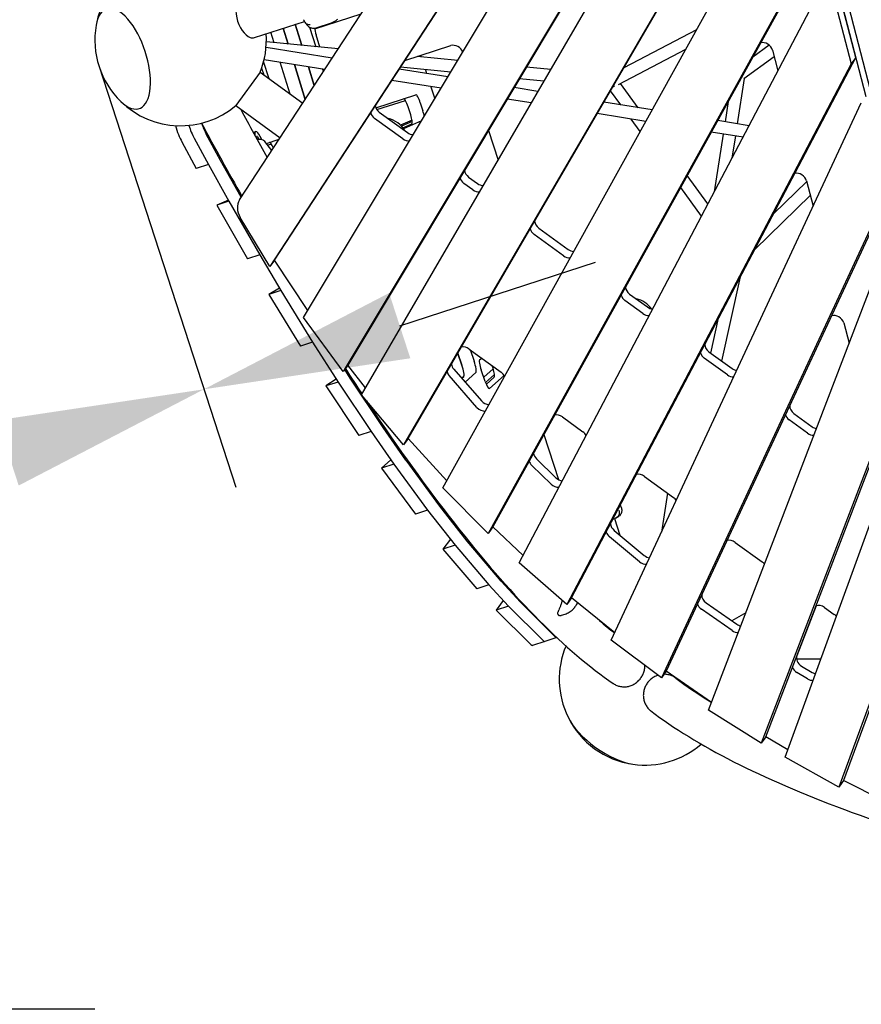
# Model space of a CAD drawing. Extents: x -6344 to 5287, y -6590 to 5287.
# Drawn here: x -2006 to -780, y -1981 to -546 of the extents above; entities that cross this region are included whole.
import ezdxf

# ---------------------------------------------------------------- set-up
doc = ezdxf.new("R2010")
doc.units = 0
for name, color, linetype in [('2D', 7, 'Continuous'), ('BEM-AMERICA', 7, 'Continuous'), ('BEM-SI-AMERICA', 7, 'Continuous'), ('BEM-SI-CANADA', 7, 'Continuous')]:
    doc.layers.add(name, color=color, linetype=linetype)
doc.styles.get("Standard").update_dxf_attribs({"font": 'arial.ttf'})
doc.dimstyles.new("America 1-8''", dxfattribs={"dimscale": 75, "dimtxt": 3.5, "dimasz": 4, "dimexe": 2, "dimexo": 0, "dimgap": 1, "dimtad": 0, "dimdec": 6, "dimlfac": 0.03937, "dimzin": 0, "dimdsep": 46, "dimlunit": 4, "dimtxsty": 'Standard', "dimcen": 2, "dimadec": 0, "dimazin": 0, "dimtfac": 1, "dimtdec": 6, "dimtofl": 0, "dimtmove": 0, "dimatfit": 3, "dimfxl": 2, "dimtolj": 1, "dimtzin": 0, "dimarcsym": 0})
doc.dimstyles.new('America SI', dxfattribs={"dimscale": 75, "dimtxt": 3.5, "dimasz": 4, "dimexe": 2, "dimexo": 0, "dimgap": 2, "dimtad": 0, "dimdec": 4, "dimlfac": 0.03937, "dimzin": 0, "dimdsep": 46, "dimlunit": 4, "dimtxsty": 'Standard', "dimcen": 2, "dimadec": 0, "dimazin": 0, "dimtfac": 1, "dimtdec": 4, "dimtofl": 0, "dimtmove": 0, "dimatfit": 3, "dimfxl": 2, "dimtolj": 1, "dimtzin": 0, "dimarcsym": 0})
doc.dimstyles.new('Europa SI', dxfattribs={"dimscale": 75, "dimtxt": 3.5, "dimasz": 4, "dimexe": 2, "dimexo": 0, "dimgap": 2, "dimtad": 0, "dimlfac": 0.001, "dimzin": 0, "dimdsep": 46, "dimtxsty": 'Standard', "dimcen": 2, "dimadec": 0, "dimazin": 0, "dimtfac": 1, "dimtofl": 0, "dimtmove": 0, "dimatfit": 3, "dimfxl": 2, "dimtolj": 1, "dimtzin": 0, "dimarcsym": 0})

# ---------------------------------------------------------------- blocks, each defined once
blk = doc.blocks.new('*D5')
at = {"layer": 'BEM-AMERICA', "color": 0, "lineweight": -2}
for p, q in [((-1896.7, 1987.9), (-2946.7, 1987.9)), ((-2796.7, 1687.9), (-2796.7, 708.9)), ((-2796.7, -1687.9), (-2796.7, -708.9)), ((-1896.7, -1987.9), (-2946.7, -1987.9))]:
    blk.add_line(p, q, dxfattribs=at)
at = {"layer": 'BEM-AMERICA', "color": 0}
for points in [[(-2846.7, 1687.9), (-2746.7, 1687.9), (-2796.7, 1987.9)], [(-2846.7, -1687.9), (-2746.7, -1687.9), (-2796.7, -1987.9)]]:
    blk.add_solid(points, dxfattribs=at)
at = {"layer": 'Defpoints', "color": 0}
for p in [(-2796.7, 1987.9), (-1896.7, 1987.9), (-1896.7, -1987.9)]:
    blk.add_point(p, dxfattribs=at)
at = {"layer": 'BEM-AMERICA', "color": 0, "insert": (-2796.7, 0), "char_height": 262.5, "attachment_point": 5, "rotation": 90}
blk.add_mtext('\\A1;13\'-0{\\H1.000000x;\\S17/32;}"', dxfattribs=at)
blk = doc.blocks.new('*D22')
at = {"layer": 'BEM-SI-AMERICA', "color": 0, "lineweight": -2}
for p, q in [((-1890.6, -614.3), (-1691.4, -1227.3)), ((-3630.1, -1179.5), (-3430.9, -1792.5)), ((-2023.1, -1177.4), (-2349.3, -1283.4)), ((-3192, -1557.2), (-2865.7, -1451.2))]:
    blk.add_line(p, q, dxfattribs=at)
at = {"layer": 'BEM-SI-AMERICA', "color": 0}
for points in [[(-2038.6, -1129.8), (-2007.7, -1224.9), (-1737.8, -1084.7)], [(-3207.4, -1509.6), (-3176.5, -1604.7), (-3477.3, -1649.9)]]:
    blk.add_solid(points, dxfattribs=at)
at = {"layer": 'Defpoints', "color": 0}
for p in [(-1890.6, -614.3), (-1737.8, -1084.7), (-3630.1, -1179.5)]:
    blk.add_point(p, dxfattribs=at)
at = {"layer": 'BEM-SI-AMERICA', "color": 0, "insert": (-2607.5, -1367.3), "char_height": 262.5, "attachment_point": 5, "rotation": 18}
blk.add_mtext("\\A1;6'", dxfattribs=at)
blk = doc.blocks.new('*D23')
at = {"layer": 'BEM-SI-CANADA', "color": 0, "lineweight": -2}
for p, q in [((-1890.6, -614.3), (-1691.4, -1227.3)), ((-1452.5, -992), (-1167.2, -899.3)), ((-3630.1, -1179.5), (-3430.9, -1792.5)), ((-3762.6, -1742.6), (-4047.9, -1835.3))]:
    blk.add_line(p, q, dxfattribs=at)
at = {"layer": 'BEM-SI-CANADA', "color": 0}
for points in [[(-1467.9, -944.4), (-1437, -1039.5), (-1737.8, -1084.7)], [(-3778, -1695), (-3747.1, -1790.1), (-3477.3, -1649.9)]]:
    blk.add_solid(points, dxfattribs=at)
at = {"layer": 'Defpoints', "color": 0}
for p in [(-1890.6, -614.3), (-1737.8, -1084.7), (-3630.1, -1179.5)]:
    blk.add_point(p, dxfattribs=at)
at = {"layer": 'BEM-SI-CANADA', "color": 0, "insert": (-2607.5, -1367.3), "char_height": 262.5, "attachment_point": 5, "rotation": 18}
blk.add_mtext('\\A1;1.83m', dxfattribs=at)

msp = doc.modelspace()

# ---------------------------------------------------------------- linework, layer by layer
at = {"layer": '2D'}
for p, q in [((-1389.5694212, -1228.2678104), (-883.4456807, -314.17376)), ((-958.8967953, -327.2545473), (-1446.717016, -1165.8164525)), ((-1439.9373963, -1156.4851065), (-952.1171756, -317.9232013)), ((-1508.1468938, -1092.7692037), (-1087.042464, -368.891599)), ((-1129.6893728, -382.7484197), (-1534.7880703, -1058.9053644)), ((-1122.9097531, -373.4170737), (-1528.0084506, -1049.5740184)), ((-1592.456225, -980.2950904), (-1259.7783133, -425.0168788)), ((-1635.1316389, -896.6810394), (-1339.3169121, -443.7320221)), ((-852.4168955, -443.4194861), (-1323.7037762, -1294.5957877)), ((-845.6372758, -434.0881401), (-1316.9241565, -1285.2644417)), ((-1346.0965318, -453.0633681), (-1641.9112586, -906.0123854)), ((-787.8537513, -601.2289881), (-821.4770972, -472.5564701)), ((-821.4770972, -472.5564701), (-773.0085632, -658.0397452)), ((-766.2289435, -648.7083992), (-814.6974775, -463.2251241)), ((-1278.1906915, -1337.2969228), (-828.2567169, -481.8878161)), ((-828.2567169, -481.8878161), (-794.633371, -610.560334)), ((-1685.8725705, -808.8077363), (-1486.254421, -503.1541076)), ((-1576.3284481, -559.4959676), (-1508.6996383, -537.5220352)), ((-1664.3052422, -572.3094275), (-1591.3290411, -548.5980224)), ((-1615.2023629, -581.7296628), (-1622.3591907, -558.6803292)), ((-1622.3591907, -558.6803292), (-1615.2023629, -581.7296628)), ((-1604.6099159, -552.9132402), (-1595.0592808, -583.6720878)), ((-1595.0592808, -583.6720878), (-1604.6099159, -552.9132402)), ((-1583.7911943, -557.0316346), (-1574.9161986, -585.6145128)), ((-1552.1120745, -551.1018597), (-1573.3728239, -558.009896)), ((-1635.3454451, -579.7872378), (-1640.1084655, -564.4474181)), ((-1568.827222, -586.2016812), (-1574.3498001, -568.4156243)), ((-1020.1326197, -561.0397094), (-1125.8105827, -616.5017928)), ((-1550.9900429, -602.2767464), (-1647.2347265, -586.7044865)), ((-1542.1704317, -588.772232), (-1646.7834427, -578.684256)), ((-1445.1737304, -605.8190904), (-1378.0197405, -583.9994364)), ((-914.0285062, -583.2922236), (-937.8709305, -600.6684212)), ((-1367.952557, -605.5723003), (-1426.9150046, -599.8864707)), ((-1421.8613571, -598.2444411), (-1421.1471069, -600.442677)), ((-1202.0327304, -1388.6611237), (-787.8537513, -601.2289881)), ((-1035.9986908, -589.6949177), (-1134.3022206, -641.2867388)), ((-906.7495623, -600.260439), (-950.8008289, -632.3647043)), ((-909.2824024, -590.5675631), (-901.3625737, -620.8757991)), ((-787.8537513, -601.2289881), (-794.633371, -610.560334)), ((-1653.6774116, -616.7184642), (-1650.6484167, -626.3145586)), ((-1642.8759105, -632.2240131), (-1650.781818, -607.1774759)), ((-1561.7603869, -618.7682064), (-1650.1097127, -604.4734047)), ((-1612.1271337, -654.5643071), (-1626.4939587, -608.2944018)), ((-1590.1869017, -662.2946464), (-1605.9204154, -611.6231734)), ((-1605.9204154, -611.6231734), (-1590.1869017, -662.2946464)), ((-1585.346872, -614.9519449), (-1576.9433837, -642.0162832)), ((-1576.9433837, -642.0162832), (-1585.346872, -614.9519449)), ((-1378.194985, -622.6681064), (-1451.5573734, -615.5936708)), ((-1232.3355138, -618.6500376), (-1267.7854801, -615.2315488)), ((-794.633371, -610.560334), (-1208.8123501, -1397.9924697)), ((-1655.9421818, -622.7308113), (-1691.209297, -671.271831)), ((-1655.9421818, -622.7308113), (-1593.8233673, -667.8627718)), ((-1564.7733287, -618.2807165), (-1563.6998656, -621.7379199)), ((-1382.3276981, -629.5660863), (-1453.1942095, -618.0999803)), ((-1415.081368, -619.111102), (-1413.3132993, -624.5526578)), ((-1392.2866994, -646.1888204), (-1463.9645535, -634.5914403)), ((-1407.0599362, -643.7985306), (-1401.3616672, -661.3359993)), ((-1251.0427912, -650.8078071), (-1285.7367831, -645.194366)), ((-1242.2965177, -635.7729818), (-1278.027908, -632.3273549)), ((-1105.1117162, -674.4192581), (-1130.5967978, -639.3420526)), ((-950.2650584, -631.9742383), (-960.4697585, -697.8221317)), ((-1487.2810591, -674.6130417), (-1428.8863604, -655.6394539)), ((-1130.3248324, -670.3398099), (-1145.2108998, -649.8508959)), ((-1691.209297, -671.271831), (-1626.6722659, -718.1607287)), ((-1485.7723537, -677.2772203), (-1444.2265908, -663.7781836)), ((-1436.4907636, -684.7374413), (-1440.2990707, -673.0166772)), ((-1422.5497959, -667.2495882), (-1418.7414888, -678.9703523)), ((-1260.7376663, -667.4732765), (-1295.6957845, -661.8171001)), ((-1084.7350823, -677.71617), (-1154.8240443, -666.3758705)), ((-1144.1178559, -1450.2547092), (-779.7881829, -667.3710912)), ((-973.6398184, -665.2694763), (-978.2390704, -694.947081)), ((-1482.182389, -680.8757243), (-1441.2242413, -710.6335604)), ((-1094.0009968, -694.4510446), (-1164.5189194, -683.0413399)), ((-1448.003861, -719.9649064), (-1488.9620087, -690.2070702)), ((-1434.5080684, -692.5156712), (-1451.2556785, -699.8068127)), ((-1434.2529012, -694.3647144), (-1449.8970695, -701.175468)), ((-1447.8524944, -703.5426551), (-1434.7514601, -697.8390655)), ((-1420.7550387, -693.7057968), (-1446.7458987, -705.0210255)), ((-1102.1344267, -709.1405747), (-1115.3122042, -691.00292)), ((-943.2968209, -700.6006899), (-989.0990736, -693.1899472)), ((-1713.4520353, -751.2263126), (-1734.4389682, -712.8017324)), ((-1665.7611178, -710.1941608), (-1662.305903, -709.0714935)), ((-1660.4297656, -719.8652777), (-1660.7002455, -716.7161498)), ((-1659.9386269, -716.6053575), (-1657.8790649, -720.2397025)), ((-1323.2008332, -707.7262325), (-1309.2075976, -750.7929835)), ((-952.1355046, -717.4046899), (-998.3649881, -709.9248218)), ((-980.9957541, -712.7351404), (-994.0767435, -797.1428732)), ((-963.2264422, -715.6101911), (-968.2534409, -748.0479182)), ((-1769.9375178, -724.3359104), (-1748.9373552, -762.7847127)), ((-1752.188243, -718.5688214), (-1731.2013101, -756.9934016)), ((-1752.188243, -718.5688214), (-1731.1880804, -757.0176237)), ((-1638.9576157, -736.9719527), (-1648.8444751, -723.6665637)), ((-1646.7844729, -726.4388425), (-1628.1174307, -720.3735528)), ((-1644.8963926, -728.9797548), (-1639.3905756, -727.1908064)), ((-1731.1880804, -757.0176237), (-1748.9373552, -762.7847127)), ((-1731.1880804, -757.0176237), (-1731.1880175, -757.0176033)), ((-1731.174946, -757.0411363), (-1701.2698921, -810.5758503)), ((-1683.5206173, -804.8087614), (-1713.4256711, -751.2740474)), ((-1003.2612656, -814.604377), (-1033.3753401, -773.1559092)), ((-1345.8540441, -794.1810936), (-1358.7908059, -784.781986)), ((-1352.0111862, -775.45064), (-1339.0744244, -784.8497476)), ((-907.7827216, -829.2365161), (-859.2862855, -781.8967149)), ((-859.5300615, -780.9638133), (-849.8643941, -817.953165)), ((-1012.604599, -832.367811), (-1042.9979349, -790.5349728)), ((-934.9752445, -880.9346164), (-854.0491509, -801.9386017)), ((-1702.1345537, -809.0279711), (-1719.0030726, -816.3717507)), ((-1701.2537977, -810.6046617), (-1719.0030726, -816.3717507)), ((-1719.0030726, -816.3717507), (-1674.0696595, -894.5288446)), ((-1701.2537054, -810.6046215), (-1701.2537977, -810.6046617)), ((-1701.2537977, -810.6046617), (-1656.3203847, -888.7617556)), ((-1701.2378609, -810.6323822), (-1656.3366466, -888.7334697)), ((-1683.3992731, -805.0206441), (-1683.4885861, -804.8652932)), ((-1641.9112586, -906.0123854), (-1684.878906, -834.3396398)), ((-760.5691082, -843.1731925), (-1064.1376259, -1495.4912359)), ((-1213.6385291, -890.2412889), (-1256.5715347, -859.0486345)), ((-1249.791915, -849.7172885), (-1206.8589094, -880.909943)), ((-767.3487279, -852.5045385), (-1070.9172456, -1504.8225819)), ((-1656.3203847, -888.7617556), (-1674.0696595, -894.5288446)), ((-1656.3203847, -888.7617556), (-1656.3202852, -888.7617123)), ((-1656.3043033, -888.788877), (-1625.5206446, -940.7057025)), ((-1635.1316389, -896.6810394), (-1641.9112586, -906.0123854)), ((-1586.302446, -970.023716), (-1635.1316389, -896.6810394)), ((-1002.3371801, -1551.9123461), (-749.5799937, -892.141113)), ((-983.0654491, -1043.5054112), (-955.8342961, -920.5915965)), ((-1627.411514, -937.5167399), (-1643.2533436, -946.5007467)), ((-1625.5040688, -940.7336577), (-1643.2533436, -946.5007467)), ((-1643.2533436, -946.5007467), (-1597.096821, -1021.7668322)), ((-1625.5039655, -940.7335991), (-1625.5040688, -940.7336577)), ((-1625.5040688, -940.7336577), (-1579.3475462, -1015.9997432)), ((-1625.4877025, -940.7603457), (-1579.3654518, -1015.970545)), ((-1117.4411211, -945.8757699), (-1091.4355534, -964.7699208)), ((-1098.2151731, -974.1012668), (-1124.2207408, -955.2071159)), ((-1534.7880703, -1058.9053644), (-1592.456225, -980.2950904)), ((-998.9457599, -1031.9676901), (-987.6872997, -981.150147)), ((-805.4139638, -988.0596382), (-797.6738162, -1017.6802561)), ((-918.9103466, -1590.9448209), (-691.4811498, -997.2871538)), ((-1579.3475462, -1015.9997432), (-1597.096821, -1021.7668322)), ((-1579.3475462, -1015.9997432), (-1579.3474174, -1015.9996701)), ((-1579.3299137, -1016.0273882), (-1542.3119288, -1074.0659002)), ((-698.2607695, -1006.6184998), (-925.6899663, -1600.2761669)), ((-1367.8201678, -1032.5157466), (-1361.8805123, -1049.5664348)), ((-1361.8805123, -1049.5664348), (-1367.8201678, -1032.5157466)), ((-1351.2657218, -1025.9885478), (-1304.6596401, -1059.8498485)), ((-1350.0205299, -1026.8932327), (-1344.1312375, -1043.7993458)), ((-1001.8540283, -1029.8547094), (-968.1395413, -1054.349718)), ((-1336.0620006, -1041.8639498), (-1332.6205047, -1039.5350911)), ((-974.919161, -1063.681064), (-1008.633648, -1039.1860554)), ((-890.9378203, -1620.8043114), (-681.1877439, -1044.7031628)), ((-1528.0084506, -1049.5740184), (-1534.7880703, -1058.9053644)), ((-1524.562654, -1068.2988112), (-1532.5333421, -1055.8019972)), ((-1502.1441044, -1082.4504217), (-1528.0084506, -1049.5740184)), ((-1373.5298236, -1055.4072315), (-1333.1022749, -1101.6667061)), ((-1341.4349454, -1060.4010037), (-1357.0361402, -1074.2802315)), ((-1327.8321472, -1073.3772629), (-1333.7822598, -1056.296556)), ((-1316.2405655, -1054.8441431), (-1330.0184074, -1067.1012689)), ((-1316.4808966, -1054.0898333), (-1317.683985, -1050.387108)), ((-1545.0753429, -1069.7332916), (-1560.0428359, -1079.861787)), ((-1542.2935611, -1074.094698), (-1560.0428359, -1079.861787)), ((-1542.2934218, -1074.0946038), (-1542.2935611, -1074.094698)), ((-1542.2935611, -1074.094698), (-1494.2584737, -1146.1571846)), ((-1542.2755151, -1074.1217707), (-1494.2759689, -1146.1309382)), ((-1476.5266941, -1140.3638493), (-1524.5262403, -1068.3546817)), ((-1339.8818946, -1110.998052), (-1380.3094433, -1064.7385775)), ((-1359.1842202, -1066.1680927), (-1361.9642165, -1068.6412495)), ((-1361.9642165, -1068.6412495), (-1359.1842202, -1066.1680927)), ((-1314.3075507, -1063.1476095), (-1327.3401901, -1074.7417839)), ((-1326.2493861, -1077.461673), (-1314.606553, -1067.1039065)), ((-1300.392867, -1064.4821691), (-1321.7815592, -1083.5101048)), ((-1560.0428359, -1079.861787), (-1512.0077485, -1151.9242736)), ((-1446.717016, -1165.8164525), (-1508.1468938, -1092.7692037)), ((-1215.2418517, -1124.8156753), (-1185.5018588, -1146.4230451)), ((-858.062724, -1148.5822364), (-884.8632391, -1129.1105222)), ((-878.0836194, -1119.7791762), (-851.2831043, -1139.2508904)), ((-1494.2584737, -1146.1571846), (-1512.0077485, -1151.9242736)), ((-1494.2584737, -1146.1571846), (-1494.2583362, -1146.1570916)), ((-1494.2413046, -1146.1817741), (-1461.0784083, -1193.6773383)), ((-1443.3291335, -1187.9102494), (-1476.4920298, -1140.4146851)), ((-1439.9373963, -1156.4851065), (-1446.717016, -1165.8164525)), ((-1383.7947117, -1217.8382904), (-1439.9373963, -1156.4851065)), ((-1242.3797249, -1150.6321058), (-1221.0406433, -1216.3070459)), ((-1465.3774965, -1187.5202278), (-1478.8098369, -1199.4699865)), ((-1394.0877119, -1254.8107147), (-1443.2938184, -1187.9595416)), ((-1253.0734884, -1186.1528856), (-1224.8465669, -1213.5568221)), ((-1461.0605621, -1193.7028975), (-1478.8098369, -1199.4699865)), ((-1478.8098369, -1199.4699865), (-1429.5669465, -1266.3711339)), ((-1461.0604199, -1193.702771), (-1461.0605621, -1193.7028975)), ((-1461.0605621, -1193.7028975), (-1411.8176717, -1260.604045)), ((-1461.0430933, -1193.7266305), (-1411.8369867, -1260.5778036)), ((-1231.6261866, -1222.8881681), (-1259.8531081, -1195.4842316)), ((-1095.9203336, -1211.5078336), (-1053.6422478, -1242.2246612)), ((-644.4758354, -1212.5220737), (-805.5259595, -1654.8635644)), ((-1323.7037762, -1294.5957877), (-1389.5694212, -1228.2678104)), ((-651.2554551, -1221.8534197), (-812.3055792, -1664.1949104)), ((-1062.1004231, -1236.0794371), (-1070.9142377, -1292.9523598)), ((-1411.8176717, -1260.604045), (-1429.5669465, -1266.3711339)), ((-1411.8176717, -1260.604045), (-1411.8174873, -1260.6038809)), ((-1411.7988503, -1260.6280101), (-1371.7567679, -1311.6132202)), ((-1354.0074931, -1305.8461312), (-1394.0495755, -1254.8609211)), ((-1129.4692353, -1257.6067404), (-1130.8555872, -1253.3399879)), ((-1141.6401216, -1273.8434162), (-1139.1520867, -1273.0350046)), ((-1139.4856622, -1273.1433899), (-1131.6732813, -1297.187426)), ((-1139.1520867, -1273.0350046), (-1138.4555347, -1272.8086812)), ((-1316.9241565, -1285.2644417), (-1323.7037762, -1294.5957877)), ((-1272.6641464, -1326.7899213), (-1316.9241565, -1285.2644417)), ((-1139.9977195, -1290.2871756), (-1096.0220386, -1326.7392703)), ((-1378.5897266, -1302.9128776), (-1389.4866367, -1317.4050186)), ((-1102.8016583, -1336.0706162), (-1146.7773392, -1299.6185216)), ((-1371.7373619, -1311.6379296), (-1389.4866367, -1317.4050186)), ((-1389.4866367, -1317.4050186), (-1340.2331028, -1375.5413653)), ((-1371.7371881, -1311.6376985), (-1371.7373619, -1311.6379296)), ((-1371.7373619, -1311.6379296), (-1322.4838279, -1369.7742763)), ((-1371.7185163, -1311.6601739), (-1322.5005941, -1369.7544863)), ((-1304.7513193, -1363.9873973), (-1353.9692415, -1305.893085)), ((-963.5852867, -1307.6548741), (-924.2194367, -1336.2558386)), ((-1208.8123501, -1397.9924697), (-1278.1906915, -1337.2969228)), ((-1322.4838279, -1369.7742763), (-1340.2331028, -1375.5413653)), ((-1322.4838279, -1369.7742763), (-1322.4836812, -1369.7740811)), ((-1322.4675316, -1369.7920839), (-1294.1228853, -1400.7653979)), ((-1276.3736105, -1394.998309), (-1304.7182568, -1364.0249949)), ((-1202.0327304, -1388.6611237), (-1208.8123501, -1397.9924697)), ((-1139.1094634, -1439.4925103), (-1202.0327304, -1388.6611237)), ((-1301.7690045, -1392.4101817), (-1311.8544817, -1406.5518049)), ((-1294.1052069, -1400.7847159), (-1311.8544817, -1406.5518049)), ((-1294.1050271, -1400.7844638), (-1294.1052069, -1400.7847159)), ((-1294.1052069, -1400.7847159), (-1243.5980187, -1450.8694185)), ((-1294.0881109, -1400.8016689), (-1243.5980187, -1450.8694185)), ((-1225.8487439, -1445.1023295), (-1276.338836, -1395.0345799)), ((-968.0011545, -1436.3178306), (-1012.8801512, -1404.8799324)), ((-1006.1005315, -1395.5485864), (-961.2215348, -1426.9864846)), ((-845.7522795, -1400.0648444), (-873.6733654, -1472.9471608)), ((-833.2220221, -1402.3693309), (-819.1990003, -1412.5576527)), ((-1311.8544817, -1406.5518049), (-1261.3472935, -1456.6365074)), ((-1216.7983683, -1413.9219255), (-1211.5266171, -1412.2090297)), ((-948.0276341, -1410.1483209), (-968.2551619, -1422.0594037)), ((-1223.4769154, -1446.237904), (-1241.2053698, -1451.998228)), ((-1241.2053698, -1451.998228), (-1258.9546446, -1457.765317)), ((-1070.9172456, -1504.8225819), (-1144.1178559, -1450.2547092)), ((-874.2246344, -1477.1382115), (-838.631076, -1477.1382115)), ((-866.9865025, -1487.8295596), (-851.2229966, -1497.273024)), ((-1064.1376259, -1495.4912359), (-1070.9172456, -1504.8225819)), ((-998.0949081, -1540.8387577), (-1064.1376259, -1495.4912359)), ((-858.0026163, -1506.60437), (-873.7661222, -1497.1609056)), ((-925.6899663, -1600.2761669), (-1002.3371801, -1551.9123461)), ((-918.9103466, -1590.9448209), (-925.6899663, -1600.2761669)), ((-886.9417632, -1609.8287108), (-918.9103466, -1590.9448209)), ((-812.3055792, -1664.1949104), (-890.9378203, -1620.8043114)), ((-805.5259595, -1654.8635644), (-812.3055792, -1664.1949104)), ((-736.4103545, -1689.5783906), (-805.5259595, -1654.8635644))]:
    msp.add_line(p, q, dxfattribs=at)
for centre, radius, start, end in [((-1771.7472289, -575.6755811), 125, 85.8865333293, 170.1539521067), ((-1771.7472289, -575.6755811), 125, 170.1539521067, 225.8460481022), ((-1771.7472289, -575.6755811), 125, 337.8865203876, 4.1134608602), ((-1771.7472289, -575.6755811), 125, 225.8460481022, 310.1134796124), ((-1221.6266645, -1411.3519729), 1, 167.6356611082, 214.5408923779), ((-1219.5464685, -1413.4913706), 1, 246.3705958581, 273.9368858008), ((-1095.0000174, -1507.1382122), 125, 157.0851037158, 206.15395179), ((-1095.0000174, -1507.1382122), 125, 206.15395179, 261.8460484202), ((-1095.0000174, -1507.1382122), 125, 261.8460484202, 310.9148962538)]:
    msp.add_arc(centre, radius, start, end, dxfattribs=at)
for centre, major_axis, ratio, start_param, end_param in [((-1673.575752, -543.777732), (-9.2705098, 28.5316955), 0.5257311121, 0, 2.7767288255), ((-1855.8402031, -602.9990449), (23.6398002, -72.7558235), 0.4472135981, 5.5806881243, 10.1272751437), ((-1855.8402031, -602.9990449), (-23.6398002, 72.7558235), 0.4472135981, 2.4390954707, 6.9856824901), ((-1571.7562847, -568.5250039), (-4.0172209, 12.3637347), 0.1875924741, 0.5850984994, 1.5010886178), ((-1673.575752, -543.777732), (-9.2705098, 28.5316955), 0.5257311121, 2.7767288255, 3.1415926536), ((-1371.9476201, -594.7956952), (10.5172209, -7.6412083), 0.7946544723, 0.8788305416, 2.617993878), ((-921.0609247, -590.895717), (10.5172209, -7.6412083), 0.7946544723, 0.7696350644, 2.5460753233), ((-1653.1453197, -626.5137711), (4.0172209, -12.3637347), 0.1875924741, 1.4985872013, 1.5260026464), ((-1143.9966725, -636.2104218), (-4.609433, -8.0635154), 0.7987132151, 0.8901355708, 1.2254830398), ((-1424.8691394, -668.0031886), (-4.0172209, 12.3637347), 0.1875924741, 4.7123889804, 6.2831853072), ((-1476.1102687, -672.5181676), (10.5172209, -7.6412083), 0.7946544723, 3.8019883677, 4.7123889804), ((-1442.6184143, -673.7702776), (-4.0172209, 12.3637347), 0.1875924741, 4.7123889804, 6.2831853072), ((-1482.8898884, -681.8495136), (-10.5172209, 7.6412083), 0.7946544723, 0.7327273424, 1.5707963268), ((-1438.8101072, -685.4910417), (-4.0172209, 12.3637347), 0.1875924741, 3.1597400137, 4.7123889804), ((-1421.0608323, -679.7239527), (4.0172209, -12.3637347), 0.1875924741, 0.8847427934, 1.5707963268), ((-1772.7170109, -702.9148992), (9.2705098, -28.5316955), 0.1875924741, 4.5649176592, 5.4986501589), ((-1754.9677361, -697.1478102), (9.2705098, -28.5316955), 0.1875924741, 4.7554811025, 5.4986501589), ((-1754.9677361, -697.1478102), (9.2705098, -28.5316955), 0.1875924741, 4.7554811025, 5.4986501589), ((-1737.2184612, -691.3807213), (-9.2705098, 28.5316955), 0.1875924741, 1.7188805455, 2.3570575053), ((-1469.1490526, -715.8545285), (-24.2705098, 17.6335576), 0.7946544723, 4.188112349, 5.2366656117), ((-1653.0353932, -737.6031889), (-9.2705098, 28.5316955), 0.1875924741, 5.2910163469, 6.8131991965), ((-1659.6073959, -718.8980018), (-0.9579527, 2.9482752), 0.1875924741, 5.5400989876, 6.9620053668), ((-1435.152121, -702.2760038), (10.5172209, -7.6412083), 0.7946544723, 4.7123889804, 5.4415141897), ((-1637.7823992, -737.1829003), (-4.0172209, 12.3637347), 0.1875924741, 4.9699361665, 6.2831853072), ((-1441.9317407, -711.6073498), (10.5172209, -7.6412083), 0.7946544723, 4.7123889804, 5.5452186005), ((-1731.4792594, -754.8513005), (0.927051, -2.8531695), 0.1875924741, 5.4986501589, 5.5242443816), ((-1713.7299846, -749.0842115), (0.927051, -2.8531695), 0.1875924741, 5.4986501589, 5.5242443816), ((-1345.9390659, -767.0930834), (10.5172209, -7.6412083), 0.7946544723, 3.7709901382, 4.7123889804), ((-871.3085838, -781.2919672), (10.5172209, -7.6412083), 0.7946544723, 0.7696350644, 2.5632332214), ((-1352.7186856, -776.4244293), (-10.5172209, 7.6412083), 0.7946544723, 0.7635918251, 1.5707963268), ((-1333.0023041, -776.492191), (10.5172209, -7.6412083), 0.7946544723, 4.7123889804, 5.4231652267), ((-1339.7819238, -785.823537), (10.5172209, -7.6412083), 0.7946544723, 4.7123889804, 5.5397908934), ((-1701.5742055, -808.3860145), (0.927051, -2.8531695), 0.1875924741, 5.5242443815, 5.5556056487), ((-1661.0667596, -825.6645674), (-24.2705098, 17.6335576), 0.7946544723, 0.0395674348, 1.0790359665), ((-1683.8249307, -802.6189255), (0.927051, -2.8531695), 0.1875924741, 5.5242443815, 5.5556056487), ((-1243.7197947, -841.3597319), (10.5172209, -7.6412083), 0.7946544723, 3.7593030872, 4.7123889804), ((-1250.4994144, -850.6910778), (-10.5172209, 7.6412083), 0.7946544723, 0.7738699589, 1.5707963268), ((-1656.6729912, -886.487102), (0.927051, -2.8531695), 0.1875924741, 5.5556056488, 5.5876065771), ((-1200.786789, -872.5523863), (10.5172209, -7.6412083), 0.7946544723, 4.7123889804, 5.3942385451), ((-1207.5664087, -881.8837323), (10.5172209, -7.6412083), 0.7946544723, 4.7123889804, 5.5313621261), ((-1625.8893325, -938.4039275), (0.927051, -2.8531695), 0.1875924741, 5.5876065771, 5.6205912388), ((-1111.3690008, -937.5182133), (10.5172209, -7.6412083), 0.7946544723, 3.7382026878, 4.7123889804), ((-1118.1486205, -946.8495593), (-10.5172209, 7.6412083), 0.7946544723, 0.790802485, 1.5707963268), ((-1107.5034546, -978.6054355), (-24.2705098, 17.6335576), 0.7946544723, 4.321933923, 5.2366658032), ((-1092.1430528, -965.7437101), (10.5172209, -7.6412083), 0.7946544723, 4.7123889804, 5.5234271383), ((-1085.3634331, -956.4123641), (10.5172209, -7.6412083), 0.7946544723, 4.7123889804, 5.3663785965), ((-817.1924861, -988.3877921), (10.5172209, -7.6412083), 0.7946544723, 0.7696350644, 2.6023080865), ((-1579.7670818, -1013.6141269), (0.927051, -2.8531695), 0.1875924741, 5.6205912388, 5.6566776813), ((-1357.3378422, -1034.3461044), (-10.5172209, 7.6412083), 0.7946544723, 4.7123889742, 5.6707354508), ((-1002.5615276, -1030.8284988), (-10.5172209, 7.6412083), 0.7946544723, 0.8079603831, 1.5707963268), ((-995.7819079, -1021.4971528), (10.5172209, -7.6412083), 0.7946544723, 3.7139691543, 4.7123889804), ((-1346.2738152, -1046.2543044), (4.6352549, -14.2658477), 0.1875924741, 0.0819956979, 1.6825428443), ((-1331.9253591, -1054.1689252), (-4.0172209, 12.3637347), 0.1875924741, 0.05404414, 1.6825428443), ((-1371.5713815, -1058.8135276), (-10.5172209, 7.6412083), 0.7946544723, 0.7738699589, 1.291279727), ((-1364.7917618, -1049.4821816), (-10.5172209, 7.6412083), 0.7946544723, 0.6177104336, 1.291279727), ((-1364.0230901, -1052.0213934), (4.6352549, -14.2658477), 0.1875924741, 0.0819956979, 1.6825428443), ((-1364.0230901, -1052.0213934), (-4.6352549, 14.2658477), 0.1875924741, 3.2235883515, 4.8241354979), ((-1318.8002402, -1054.8434338), (-4.0172209, 12.3637347), 0.1875924741, 3.2235883515, 4.7123889804), ((-1310.7317605, -1068.2074051), (10.5172209, -7.6412083), 0.7946544723, 0.9471083357, 1.5707963207), ((-962.067421, -1045.9921614), (10.5172209, -7.6412083), 0.7946544723, 4.7123889804, 5.3074109148), ((-1542.7490969, -1071.6526389), (0.927051, -2.8531695), 0.1875924741, 5.6566776813, 5.6942686163), ((-1524.9998221, -1065.8855499), (0.927051, -2.8531695), 0.1875924741, 5.6566776813, 5.6942686163), ((-1325.9752464, -1071.2496321), (4.0172209, -12.3637347), 0.1875924741, 4.8241354979, 6.3651810051), ((-968.8470407, -1055.3235073), (10.5172209, -7.6412083), 0.7946544723, 4.7123889804, 5.5073971164), ((-1324.3642131, -1095.7416562), (10.5172209, -7.6412083), 0.7946544723, 4.4328723806, 5.3942385451), ((-1331.1438328, -1105.0730021), (-10.5172209, 7.6412083), 0.7946544723, 1.291279727, 2.3897694725), ((-872.011499, -1111.4216196), (10.5172209, -7.6412083), 0.7946544723, 3.6425835594, 4.712388974), ((-1221.3139721, -1133.1732319), (-10.5172209, 7.6412083), 0.7946544723, 4.712388974, 5.6876679769), ((-878.7911187, -1120.7529656), (-10.5172209, 7.6412083), 0.7946544723, 0.8470352482, 1.5707963204), ((-1494.7495507, -1143.6618064), (0.927051, -2.8531695), 0.1875924741, 5.6942686163, 5.7307125373), ((-1477.0002758, -1137.8947175), (0.927051, -2.8531695), 0.1875924741, 5.6942686163, 5.7307125373), ((-1191.5739792, -1154.7806017), (10.5172209, -7.6412083), 0.7946544723, 0.9893591197, 1.5707963204), ((-845.2109839, -1130.8933338), (10.5172209, -7.6412083), 0.7946544723, 4.712388974, 5.2305608626), ((-851.9906036, -1140.2246798), (10.5172209, -7.6412083), 0.7946544723, 4.712388974, 5.4885525349), ((-1443.8373796, -1185.3902817), (0.927051, -2.8531695), 0.1875924741, 5.7307125373, 5.7685933751), ((-1252.011415, -1188.6149108), (-10.5172209, 7.6412083), 0.7946544723, 0.790802485, 1.3924385338), ((-1245.2317953, -1179.2835648), (-10.5172209, 7.6412083), 0.7946544723, 0.5966100342, 1.3924385338), ((-1461.5866544, -1191.1573707), (0.927051, -2.8531695), 0.1875924741, 5.7307125373, 5.7685933751), ((-1217.0048738, -1206.6875013), (10.5172209, -7.6412083), 0.7946544723, 4.5340311874, 5.3663785965), ((-1101.992454, -1219.8653902), (-10.5172209, 7.6412083), 0.7946544723, 4.712388974, 5.704825875), ((-1223.7844935, -1216.0188473), (-10.5172209, 7.6412083), 0.7946544723, 1.3924385338, 2.3818344847), ((-1059.7143682, -1250.5822178), (10.5172209, -7.6412083), 0.7946544723, 1.0835388719, 1.5707963204), ((-1412.3805479, -1258.0085438), (0.927051, -2.8531695), 0.1875924741, 5.7685933751, 5.8104766213), ((-1394.631273, -1252.2414548), (0.927051, -2.8531695), 0.1875924741, 5.7685933751, 5.8104766213), ((-1133.1022285, -1282.5689086), (10.5172209, -7.6412083), 0.7946544723, 3.7139691543, 4.6321578609), ((-1139.8818482, -1291.9002546), (-10.5172209, 7.6412083), 0.7946544723, 0.8079603831, 1.4905652073), ((-969.6574071, -1316.0124307), (-10.5172209, 7.6412083), 0.7946544723, 4.712388974, 5.7440535373), ((-1372.3384654, -1308.9937539), (0.927051, -2.8531695), 0.1875924741, 5.8104766213, 5.853660279), ((-1354.5891906, -1303.2266649), (0.927051, -2.8531695), 0.1875924741, 5.8104766213, 5.853660279), ((-1089.1265475, -1319.0210033), (10.5172209, -7.6412083), 0.7946544723, 4.6321578609, 5.3074109148), ((-1095.9061672, -1328.3523493), (10.5172209, -7.6412083), 0.7946544723, 4.6321578609, 5.5073971164), ((-930.2915571, -1344.6133952), (10.5172209, -7.6412083), 0.7946544723, 1.2153086359, 1.5707963204), ((-1323.1205432, -1367.0880663), (0.927051, -2.8531695), 0.1875924741, 5.853660279, 5.8920804098), ((-1305.3712684, -1361.3209773), (0.927051, -2.8531695), 0.1875924741, 5.853660279, 5.8920804098), ((-1000.258176, -1387.0271055), (10.5172209, -7.6412083), 0.7946544723, 3.6401938289, 4.7341011438), ((-1294.775897, -1398.0613803), (0.927051, -2.8531695), 0.1875924741, 5.8920804098, 5.9337581069), ((-1277.0266221, -1392.2942913), (0.927051, -2.8531695), 0.1875924741, 5.8920804098, 5.9337581069), ((-1007.0377957, -1396.3584515), (-10.5172209, 7.6412083), 0.7946544723, 0.8457661945, 1.5925084903), ((-839.2941425, -1410.7268875), (-10.5172209, 7.6412083), 0.7946544723, 4.7123889749, 5.8003633313), ((-825.2711207, -1420.9152093), (10.5172209, -7.6412083), 0.7946544723, 1.2464172416, 1.5707963213), ((-955.3791794, -1418.4650037), (10.5172209, -7.6412083), 0.7946544723, 4.7341011438, 5.2305608626), ((-1232.7266048, -1417.6994436), (9.2705098, -28.5316955), 0.1875924741, 5.9337581069, 6.2792727791), ((-962.1587991, -1427.7963497), (10.5172209, -7.6412083), 0.7946544723, 4.7341011438, 5.4885525349), ((-1268.2251544, -1429.2336215), (9.2705098, -28.5316955), 0.1875924741, 5.9337581069, 6.2831853072), ((-1250.4758796, -1423.4665326), (9.2705098, -28.5316955), 0.1875924741, 5.9337581069, 6.2831853072), ((-1250.4758796, -1423.4665326), (9.2705098, -28.5316955), 0.1875924741, 5.9337581069, 6.2831853072), ((-862.1201393, -1478.6749825), (10.5172209, -7.6412083), 0.7946544723, 3.3519305854, 4.8236921), ((-868.899759, -1488.0063285), (-10.5172209, 7.6412083), 0.7946544723, 0.9034978395, 1.6820994464), ((-846.3566333, -1488.1184469), (10.5172209, -7.6412083), 0.7946544723, 4.8236921, 5.2131680181), ((-853.136253, -1497.4497929), (10.5172209, -7.6412083), 0.7946544723, 4.8236921, 5.4846782239), ((-1146.9723337, -1578.671969), (-61.8898002, 44.9655717), 0.4472135929, 0.7024971705, 2.4390954831), ((-1146.9723337, -1578.671969), (-61.8898002, 44.9655717), 0.4472135929, 0.7024971705, 2.4390954831)]:
    msp.add_ellipse(centre, major_axis=major_axis, ratio=ratio, start_param=start_param, end_param=end_param, dxfattribs=at)
for points, knots in [([(-1590.5697133, -549.9970445), (-1590.7259794, -549.7386103), (-1590.8727679, -549.4801108), (-1591.1487324, -548.964629), (-1591.2779118, -548.7076453), (-1591.5201198, -548.1964591), (-1591.6331508, -547.9422547), (-1591.8445438, -547.4375596), (-1591.9429073, -547.1870669), (-1592.1264044, -546.6904559), (-1592.211536, -546.4443811), (-1592.2910087, -546.1997893)], [5.99040626824, 5.99040626824, 5.99040626824, 5.99040626824, 6.04501711177, 6.04501711177, 6.09962795531, 6.09962795531, 6.15423879884, 6.15423879884, 6.20884964237, 6.20884964237, 6.26346048591, 6.26346048591, 6.26346048591, 6.26346048591]), ([(-1590.6015945, -549.9436516), (-1590.122599, -550.7560658), (-1589.6003007, -551.5597817), (-1588.4025547, -553.1530431), (-1587.7285692, -553.9450127), (-1586.0843324, -555.5100542), (-1585.1113977, -556.2849834), (-1582.7260084, -557.6356802), (-1581.3015679, -558.2051441), (-1578.188837, -558.7592875), (-1576.5334196, -558.7460295), (-1574.9250431, -558.4229942), (-1574.8549091, -558.4082885), (-1574.7850345, -558.3930233)], [2.7451966447, 2.7451966447, 2.7451966447, 2.7451966447, 3.0319318979, 3.0319318979, 3.3186671511, 3.3186671511, 3.6054024043, 3.6054024043, 3.8921376576, 3.8921376576, 4.1663269251, 4.1663269251, 4.1788729108, 4.1788729108, 4.1788729108, 4.1788729108]), ([(-1590.5697119, -549.9970436), (-1590.4491633, -550.1964101), (-1590.3160128, -550.3885094), (-1589.5641502, -551.3403223), (-1588.7555905, -551.9547296), (-1587.1110513, -552.6814149), (-1586.3618392, -552.8850507), (-1585.1650982, -553.0369925), (-1584.7555114, -553.0618822), (-1584.1291619, -553.0603282), (-1583.918469, -553.0533169), (-1583.5999479, -553.0330553), (-1583.493196, -553.0246557), (-1583.3319226, -553.0095492), (-1583.2776143, -553.0040513), (-1583.1884086, -552.9943475), (-1583.1535492, -552.9903872), (-1583.1019701, -552.984279), (-1583.0852686, -552.9822626), (-1583.068562, -552.9802072)], [0.2970158435, 0.2970158435, 0.2970158435, 0.2970158435, 0.3907535589, 0.3907535589, 0.7815770998, 0.7815770998, 1.0567064204, 1.0567064204, 1.1942312351, 1.1942312351, 1.2630574096, 1.2630574096, 1.2975911278, 1.2975911278, 1.3150908091, 1.3150908091, 1.3263022664, 1.3263022664, 1.331668455, 1.331668455, 1.331668455, 1.331668455]), ([(-1574.7850345, -558.3930233), (-1574.6881148, -558.3718496), (-1574.5917108, -558.3497482), (-1574.3999854, -558.3037542), (-1574.3046642, -558.2798615), (-1574.1151498, -558.2303502), (-1574.0209567, -558.2047316), (-1573.8337378, -558.1518344), (-1573.740712, -558.1245558), (-1573.5558608, -558.0684048), (-1573.4640354, -558.0395324), (-1573.3728239, -558.009896)], [0, 0, 0, 0, 0.02516087536, 0.02516087536, 0.05032175072, 0.05032175072, 0.07548262608, 0.07548262608, 0.10064350144, 0.10064350144, 0.1258043768, 0.1258043768, 0.1258043768, 0.1258043768]), ([(-1543.3539837, -545.8417337), (-1543.8492798, -546.332578), (-1544.3701882, -546.7993319), (-1545.4539185, -547.6771088), (-1546.0166861, -548.0881162), (-1547.1734885, -548.8502625), (-1547.7672489, -549.2012955), (-1548.9767107, -549.8433893), (-1549.5935571, -550.1350652), (-1550.8428763, -550.6608419), (-1551.4753371, -550.8949712), (-1552.1120745, -551.1018597)], [2.28643998011, 2.28643998011, 2.28643998011, 2.28643998011, 2.46896263145, 2.46896263145, 2.65148528279, 2.65148528279, 2.83400793413, 2.83400793413, 3.01653058547, 3.01653058547, 3.19905323681, 3.19905323681, 3.19905323681, 3.19905323681]), ([(-1659.997668, -720.6474523), (-1659.2130844, -720.4277067), (-1658.3992288, -720.2796404), (-1656.6151188, -720.130845), (-1655.6272466, -720.1634815), (-1653.7445564, -720.4696281), (-1652.829881, -720.7433899), (-1651.1646482, -721.525463), (-1650.3938417, -722.0400651), (-1649.4126335, -722.9691527), (-1649.1119376, -723.3066221), (-1648.8444751, -723.6665637)], [0.5291492957, 0.5291492957, 0.5291492957, 0.5291492957, 2.976077375, 2.976077375, 5.9045639314, 5.9045639314, 8.7958708409, 8.7958708409, 11.6440041924, 11.6440041924, 13.0636622086, 13.0636622086, 13.0636622086, 13.0636622086]), ([(-1500.7609355, -1101.5519647), (-1496.8956574, -1107.3622281), (-1493.0394659, -1113.1225671), (-1446.6584435, -1181.9674824), (-1405.2613767, -1238.9568829), (-1325.132021, -1340.0000653), (-1286.4059019, -1384.0543712), (-1211.7981283, -1458.7822541), (-1175.9306478, -1489.4683895), (-1141.3208277, -1513.2770709)], [0.98024671837, 0.98024671837, 0.98024671837, 0.98024671837, 0.99050638061, 0.99050638061, 1.10394350888, 1.10394350888, 1.21738063714, 1.21738063714, 1.33081776541, 1.33081776541, 1.33081776541, 1.33081776541]), ([(-1133.0813555, -1260.5478822), (-1133.0754284, -1260.5657091), (-1133.0695465, -1260.5835507), (-1132.6512781, -1261.8631506), (-1132.4688963, -1263.1842153), (-1132.584428, -1265.7657145), (-1132.8721591, -1267.002147), (-1133.8761771, -1269.2518243), (-1134.5828179, -1270.2435891), (-1136.3257051, -1271.8492903), (-1137.3452449, -1272.4479261), (-1138.4555347, -1272.8086812)], [-0.005636457, -0.005636457, -0.005636457, -0.005636457, 0, 0, 0.3982849954, 0.3982849954, 0.7889874466, 0.7889874466, 1.1796457919, 1.1796457919, 1.5702520486, 1.5702520486, 1.5702520486, 1.5702520486]), ([(-1129.4692353, -1257.6067404), (-1129.3147613, -1258.0821624), (-1129.1882061, -1258.5834074), (-1129.0073383, -1259.6161949), (-1128.9532099, -1260.1475227), (-1128.9239727, -1261.2107204), (-1128.9488587, -1261.742283), (-1129.0711881, -1262.7762228), (-1129.1684434, -1263.2783965), (-1129.4189197, -1264.2322518), (-1129.5719181, -1264.683923), (-1129.742928, -1265.1055952)], [3.87013990895, 3.87013990895, 3.87013990895, 3.87013990895, 3.93188650932, 3.93188650932, 3.99363310968, 3.99363310968, 4.05537971005, 4.05537971005, 4.11712631042, 4.11712631042, 4.17887291079, 4.17887291079, 4.17887291079, 4.17887291079]), ([(-1129.742928, -1265.1055952), (-1130.1564145, -1266.12516), (-1130.6920708, -1267.0271523), (-1131.8339713, -1268.5491793), (-1132.4382781, -1269.1740782), (-1133.6220976, -1270.2210275), (-1134.2031591, -1270.6452712), (-1135.3291704, -1271.3717165), (-1135.8746419, -1271.6734531), (-1136.9376748, -1272.2020808), (-1137.4556432, -1272.4287031), (-1137.9660685, -1272.6319308)], [0, 0, 0, 0, 0.2095408815, 0.2095408815, 0.4190817629, 0.4190817629, 0.6286226444, 0.6286226444, 0.8381635259, 0.8381635259, 1.0477044073, 1.0477044073, 1.0477044073, 1.0477044073]), ([(-1215.7290128, -1391.9414368), (-1215.895326, -1392.6634653), (-1216.0738851, -1393.3807958), (-1216.4644049, -1394.8446435), (-1216.6777888, -1395.5898997), (-1217.1225059, -1397.0503394), (-1217.3541013, -1397.766654), (-1218.0744199, -1399.8815337), (-1218.5876578, -1401.2403744), (-1219.6341719, -1403.8256973), (-1220.1714384, -1405.059619), (-1220.949041, -1406.8196089), (-1221.2028565, -1407.3902384), (-1221.6834459, -1408.4996605), (-1221.9098796, -1409.0361), (-1222.3129242, -1410.0976554), (-1222.4895011, -1410.617941), (-1222.6034703, -1411.1378455)], [11.8119676246, 11.8119676246, 11.8119676246, 11.8119676246, 12.0377806621, 12.0377806621, 12.2786302322, 12.2786302322, 12.5194798024, 12.5194798024, 13.0011789426, 13.0011789426, 13.4828780829, 13.4828780829, 13.723727653, 13.723727653, 13.9645772232, 13.9645772232, 14.2054267933, 14.2054267933, 14.2054267933, 14.2054267933]), ([(-1211.5266171, -1412.2090297), (-1210.4965825, -1411.8743512), (-1209.4742092, -1411.4864123), (-1207.4542364, -1410.5927131), (-1206.4577495, -1410.0879992), (-1204.4842387, -1408.9346866), (-1203.5103402, -1408.2871979), (-1201.6172713, -1406.8352897), (-1200.6980247, -1406.0308251), (-1198.9490236, -1404.250568), (-1198.1116007, -1403.2664645), (-1197.3407218, -1402.1865799)], [0.6196118276, 0.6196118276, 0.6196118276, 0.6196118276, 0.8693011759, 0.8693011759, 1.1189905241, 1.1189905241, 1.3686798724, 1.3686798724, 1.6183692206, 1.6183692206, 1.8680585689, 1.8680585689, 1.8680585689, 1.8680585689]), ([(-1197.1616359, -1400.445315), (-1197.1592695, -1400.4544625), (-1197.1569427, -1400.4635908), (-1197.041669, -1400.9226424), (-1197.0256233, -1401.323237), (-1197.1534882, -1401.859262), (-1197.231702, -1402.0338588), (-1197.3407221, -1402.1865797)], [-1.31378839617, -1.31378839617, -1.31378839617, -1.31378839617, -1.30845177941, -1.30845177941, -1.04484270118, -1.04484270118, -0.89395583041, -0.89395583041, -0.89395583041, -0.89395583041]), ([(-1193.7295744, -1395.3686733), (-1194.1473212, -1396.5057571), (-1194.6357636, -1397.6046913), (-1195.8250872, -1399.8908819), (-1196.545865, -1401.0648693), (-1197.3378968, -1402.1826079)], [0.92911939118, 0.92911939118, 0.92911939118, 0.92911939118, 1.18912897845, 1.18912897845, 1.48641122306, 1.48641122306, 1.48641122306, 1.48641122306]), ([(-1222.4503863, -1411.9189672), (-1222.2819871, -1412.1636153), (-1222.1156222, -1412.3927327), (-1221.7864029, -1412.8194587), (-1221.6235772, -1413.0170684), (-1221.2996307, -1413.3808391), (-1221.1385676, -1413.5470223), (-1220.8138373, -1413.8482603), (-1220.65026, -1413.9834285), (-1220.3114353, -1414.2215581), (-1220.1361104, -1414.3249178), (-1219.9472877, -1414.4075278)], [1.00743227458, 1.00743227458, 1.00743227458, 1.00743227458, 1.08706407014, 1.08706407014, 1.1666958657, 1.1666958657, 1.24632766126, 1.24632766126, 1.32595945682, 1.32595945682, 1.40559125238, 1.40559125238, 1.40559125238, 1.40559125238]), ([(-1219.4778109, -1414.4890109), (-1219.3032025, -1414.4769944), (-1219.1277773, -1414.4584579), (-1218.7755859, -1414.4105483), (-1218.5984141, -1414.381108), (-1218.2421935, -1414.3126427), (-1218.0631471, -1414.2736112), (-1217.7036169, -1414.1869663), (-1217.5231346, -1414.1393491), (-1217.1612723, -1414.0363204), (-1216.9798932, -1413.9809065), (-1216.7983683, -1413.9219255)], [11.98310655826, 11.98310655826, 11.98310655826, 11.98310655826, 12.05672215574, 12.05672215574, 12.13033775323, 12.13033775323, 12.20395335071, 12.20395335071, 12.27756894819, 12.27756894819, 12.35118454567, 12.35118454567, 12.35118454567, 12.35118454567]), ([(-1116.5374116, -1516.7209571), (-1115.6727814, -1516.4400217), (-1114.779534, -1516.1051515), (-1112.990314, -1515.3291945), (-1112.0943531, -1514.8880773), (-1110.348196, -1513.9168576), (-1109.4976251, -1513.3865467), (-1107.8822963, -1512.2688836), (-1107.1175209, -1511.6815586), (-1105.7054638, -1510.4962143), (-1104.9928266, -1509.8433243), (-1103.6049372, -1508.4399224), (-1102.9297074, -1507.6893876), (-1101.6556722, -1506.1252788), (-1101.0565933, -1505.3113692), (-1099.9604422, -1503.6651746), (-1099.4633433, -1502.8329074), (-1098.5834569, -1501.2044762), (-1098.1599487, -1500.3329328), (-1097.384734, -1498.5156838), (-1097.0330572, -1497.5699661), (-1096.4251502, -1495.6510363), (-1096.1687895, -1494.6774124), (-1095.7587369, -1492.753253), (-1095.6050132, -1491.8027232), (-1095.391304, -1489.9790912), (-1095.3214328, -1489.0215764), (-1095.2886871, -1487.5818916), (-1095.288846, -1487.1150149), (-1095.2999256, -1486.6464619)], [0, 0, 0, 0, 2.776672374, 2.776672374, 5.553344748, 5.553344748, 8.330017122, 8.330017122, 11.106689496, 11.106689496, 13.8835731837, 13.8835731837, 16.6604568714, 16.6604568714, 19.4373405591, 19.4373405591, 22.2142242468, 22.2142242468, 24.9913646333, 24.9913646333, 27.7685050198, 27.7685050198, 30.5456454063, 30.5456454063, 33.3227857928, 33.3227857928, 36.1001404137, 36.1001404137, 37.4145042936, 37.4145042936, 37.4145042936, 37.4145042936]), ([(-1075.7762178, -1501.2005145), (-1076.1035823, -1501.3028093), (-1076.4279099, -1501.4102611), (-1077.6707267, -1501.8455616), (-1078.5597861, -1502.2079014), (-1080.2281233, -1502.9746843), (-1081.0846276, -1503.414614), (-1082.7878988, -1504.3991952), (-1083.6346503, -1504.943875), (-1085.2718074, -1506.1150109), (-1086.0625643, -1506.7417182), (-1087.5513162, -1508.0405521), (-1088.2493321, -1508.712654), (-1089.5261623, -1510.0526887), (-1090.1640834, -1510.7826425), (-1091.3909782, -1512.3338462), (-1091.9799267, -1513.155116), (-1093.073784, -1514.8501317), (-1093.5789276, -1515.7242414), (-1094.4847606, -1517.4778777), (-1094.885479, -1518.3573901), (-1095.5764587, -1520.0666277), (-1095.8987094, -1520.9754657), (-1096.4625061, -1522.8571116), (-1096.7040209, -1523.8299277), (-1097.0881135, -1525.7907451), (-1097.2307737, -1526.7791673), (-1097.4158533, -1528.7206006), (-1097.4583052, -1529.6736099), (-1097.4583052, -1530.5827359)], [140.6644517088, 140.6644517088, 140.6644517088, 140.6644517088, 141.6287253055, 141.6287253055, 144.4060799265, 144.4060799265, 147.183220313, 147.183220313, 149.9603606995, 149.9603606995, 152.737501086, 152.737501086, 155.5146414724, 155.5146414724, 158.2915251601, 158.2915251601, 161.0684088478, 161.0684088478, 163.8452925356, 163.8452925356, 166.6221762233, 166.6221762233, 169.3988485973, 169.3988485973, 172.1755209713, 172.1755209713, 174.9521933453, 174.9521933453, 177.7288657193, 177.7288657193, 177.7288657193, 177.7288657193]), ([(-1049.8737357, -1505.5836022), (-1050.5322102, -1505.0793299), (-1051.2240515, -1504.5969238), (-1052.7555434, -1503.6315481), (-1053.60226, -1503.1588571), (-1055.3054596, -1502.319077), (-1056.1619271, -1501.9519579), (-1057.8301914, -1501.3269932), (-1058.7192116, -1501.0402253), (-1060.5641802, -1500.5508161), (-1061.5201381, -1500.3482067), (-1063.4513023, -1500.0434462), (-1064.4269228, -1499.9412296), (-1066.0354683, -1499.8534455), (-1066.676808, -1499.8407641), (-1067.3029856, -1499.8480739)], [114.2148100432, 114.2148100432, 114.2148100432, 114.2148100432, 116.6335832686, 116.6335832686, 119.4106216531, 119.4106216531, 122.1876600376, 122.1876600376, 124.9649103889, 124.9649103889, 127.7421607401, 127.7421607401, 130.5194110914, 130.5194110914, 132.3949135583, 132.3949135583, 132.3949135583, 132.3949135583]), ([(-1141.3208127, -1513.277049), (-1141.2223472, -1513.3448035), (-1141.1236652, -1513.4117577), (-1140.2372982, -1514.0046924), (-1139.4387914, -1514.4791791), (-1137.872946, -1515.3129439), (-1137.0331324, -1515.7108218), (-1135.2778473, -1516.4305287), (-1134.3623626, -1516.7523267), (-1132.5006642, -1517.2975739), (-1131.5540511, -1517.52114), (-1129.6795113, -1517.8645144), (-1128.7515916, -1517.9843551), (-1126.9683112, -1518.1314714), (-1126.0304091, -1518.1655629), (-1124.1121847, -1518.1351049), (-1123.1318616, -1518.0705223), (-1121.1793533, -1517.8399728), (-1120.2067491, -1517.6739564), (-1118.3180962, -1517.2549001), (-1117.4020418, -1517.0018925), (-1116.5374116, -1516.7209571)], [152.3888890652, 152.3888890652, 152.3888890652, 152.3888890652, 152.737501086, 152.737501086, 155.5146414724, 155.5146414724, 158.2915251601, 158.2915251601, 161.0684088478, 161.0684088478, 163.8452925356, 163.8452925356, 166.6221762233, 166.6221762233, 169.3988485973, 169.3988485973, 172.1755209713, 172.1755209713, 174.9521933453, 174.9521933453, 177.7288657193, 177.7288657193, 177.7288657193, 177.7288657193]), ([(-1097.4583052, -1530.5827359), (-1097.4583052, -1531.4918619), (-1097.4158533, -1532.441265), (-1097.2307737, -1534.3669762), (-1097.0881135, -1535.3432797), (-1096.7040209, -1537.2714691), (-1096.4625061, -1538.2237689), (-1095.8987094, -1540.0575208), (-1095.5764587, -1540.9389839), (-1094.885479, -1542.5895229), (-1094.4847606, -1543.4349941), (-1093.5789276, -1545.1116789), (-1093.073784, -1545.9428757), (-1091.9799267, -1547.5449654), (-1091.3909782, -1548.3162021), (-1090.1640834, -1549.7631758), (-1089.5261623, -1550.4389349), (-1088.249332, -1551.6704949), (-1087.5513162, -1552.2832955), (-1086.7134994, -1552.9430537), (-1086.6193277, -1553.0162159), (-1086.5244618, -1553.0889249)], [0, 0, 0, 0, 2.776672374, 2.776672374, 5.553344748, 5.553344748, 8.330017122, 8.330017122, 11.106689496, 11.106689496, 13.8835731837, 13.8835731837, 16.6604568714, 16.6604568714, 19.4373405591, 19.4373405591, 22.2142242468, 22.2142242468, 24.9913646333, 24.9913646333, 25.3399766541, 25.3399766541, 25.3399766541, 25.3399766541]), ([(-1086.5244781, -1553.0889459), (-1053.1860539, -1578.6475537), (-1012.9181438, -1603.2770174), (-918.7926338, -1651.1410409), (-864.9274702, -1674.3582396), (-744.0683606, -1719.3417249), (-677.0758227, -1741.1019819), (-530.6988263, -1782.9871829), (-451.3158064, -1803.1101161), (-290.1459615, -1839.4659046), (-209.5118304, -1855.884382), (-124.7064534, -1871.4870009)], [3.38157121498, 3.38157121498, 3.38157121498, 3.38157121498, 3.49500834325, 3.49500834325, 3.60844547151, 3.60844547151, 3.72188259978, 3.72188259978, 3.83531972804, 3.83531972804, 3.93670860816, 3.93670860816, 3.93670860816, 3.93670860816])]:
    msp.add_open_spline(points, degree=3, knots=knots, dxfattribs=at)
for points in [[(-1684.2825002, -676.3044434), (-1671.2705392, -700.2715327), (-1658.3162385, -723.8001298), (-1645.426775, -746.877475)], [(-1741.3534927, -696.9241721), (-1721.5837488, -733.4497789), (-1701.9328383, -768.9972987), (-1682.4229272, -803.5256715)], [(-1531.571927, -1054.4787228), (-1523.4825065, -1067.0344066), (-1515.4299701, -1079.3798819), (-1507.4158691, -1091.512574)], [(-1161.333097, -1421.5395628), (-1153.8840346, -1428.0348381), (-1146.5467573, -1434.176538), (-1139.3282815, -1439.9627137)], [(-1049.8737186, -1505.5835801), (-1034.9343199, -1517.0275114), (-1018.044229, -1528.5436023), (-999.2442295, -1540.0495885)]]:
    msp.add_open_spline(points, degree=3, dxfattribs=at)

# ---------------------------------------------------------------- dimensions: what is measured, and where the dimension line sits
at = {"layer": 'BEM-AMERICA'}
dim = msp.add_linear_dim(base=(-2796.7472177, 1987.9252632), p1=(-1896.7472177, -1987.9252632), p2=(-1896.7472177, 1987.9252632), angle=90, dimstyle="America 1-8''", dxfattribs=at)
dim.commit()
dim.dimension.update_dxf_attribs({"geometry": '*D5', "text_midpoint": (-2796.7472177, 0)})
at = {"layer": 'BEM-SI-AMERICA'}
dim = msp.add_aligned_dim(p1=(-3630.1116429, -1179.494773), p2=(-1890.6292818, -614.3026923), distance=-494.5930986, dimstyle='America SI', dxfattribs=at)
dim.commit()
dim.dimension.update_dxf_attribs({"geometry": '*D22', "text_midpoint": (-2607.5327895, -1367.284722)})
at = {"layer": 'BEM-SI-CANADA'}
dim = msp.add_aligned_dim(p1=(-3630.1116502, -1179.4947747), p2=(-1890.6292818, -614.3026923), distance=-494.5930986, dimstyle='Europa SI', override={"dimpost": 'm'}, dxfattribs=at)
dim.commit()
dim.dimension.update_dxf_attribs({"geometry": '*D23', "text_midpoint": (-2607.5327933, -1367.2847228)})

doc.saveas('drawing.dxf')
